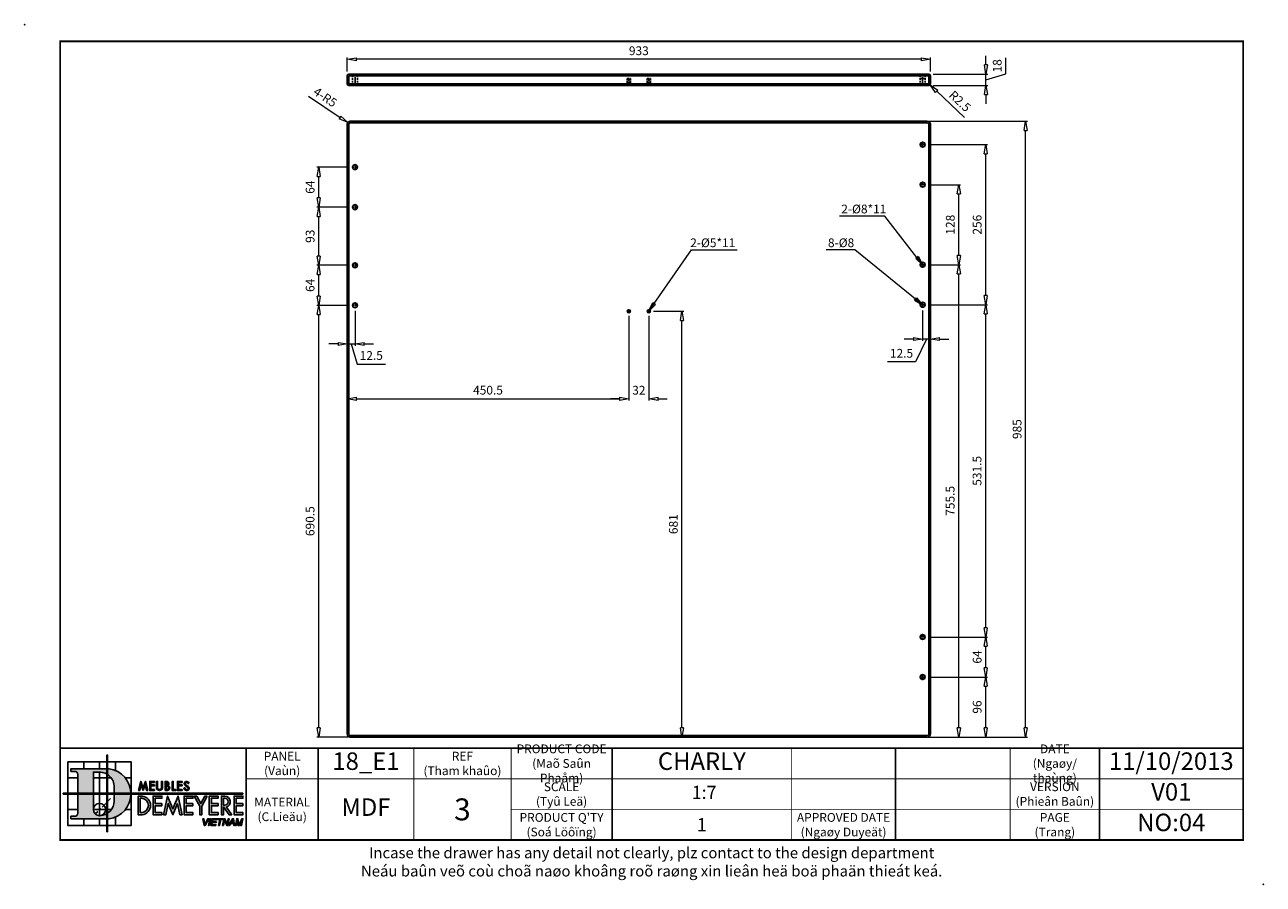
# Model space of a CAD drawing. Units: inches. Extents: x 35422 to 43418, y 4843 to 6217.
# Drawn here: x 38128 to 40109, y 4843 to 6217 of the extents above; entities that cross this region are included whole.
import ezdxf

# ---------------------------------------------------------------- set-up
doc = ezdxf.new("R2010")
doc.units = ezdxf.units.IN
doc.header["$MEASUREMENT"] = 0
for name, pattern in [('CENTER', [50.8, 31.75, -6.35, 6.35, -6.35]), ('CENTER2', [28.575, 19.05, -3.175, 3.175, -3.175]), ('HIDDENX2', [0.75, 0.5, -0.25])]:
    doc.linetypes.add(name, pattern=pattern)
doc.layers.add('DIM', color=7, linetype='Continuous')
doc.layers.add('TRUCDX', color=7, linetype='CENTER2')
doc.styles.add('ROMANS', font='KAIU_0.TTF')
doc.styles.get("Standard").update_dxf_attribs({"font": 'arial.ttf'})
doc.dimstyles.new('K07', dxfattribs={"dimscale": 7, "dimtxt": 2, "dimasz": 2.1, "dimexe": 0.4, "dimexo": 0.6, "dimtad": 1, "dimdec": 3, "dimzin": 9, "dimdsep": 46, "dimtxsty": 'Standard', "dimblk": 'CLOSEDBLANK', "dimcen": 0, "dimclrd": 8, "dimclre": 8, "dimclrt": 256, "dimadec": 0, "dimazin": 0, "dimtfac": 1, "dimtdec": 3, "dimtofl": 0, "dimtmove": 1, "dimatfit": 3, "dimldrblk": 'CLOSEDBLANK', "dimfxl": 0, "dimlwd": 13, "dimlwe": 13, "dimarcsym": 0})

# ---------------------------------------------------------------- blocks, each defined once
blk = doc.blocks.new('K.ten 2009')
at = {"const_width": 0.418}
blk.add_lwpolyline([(-270.31, -182.48), (0, -182.48), (0, 0), (-270.31, 0), (-270.31, -182.48)], dxfattribs=at)
for p in [(-278.41, 3.8), (4.6, -192.58)]:
    blk.add_point(p)
blk = doc.blocks.new('A$C657A7EE5')
at = {"ltscale": 6}
blk.add_hatch(color=0, dxfattribs=at).paths.add_polyline_path([(10.14, 0), (10.14, 8.59), (41.03, 8.59), (41.03, 8.78), (10.14, 8.78), (10.14, 17.52), (9.96, 17.52), (9.96, 8.78), (0, 8.78), (0, 8.59), (9.96, 8.59), (9.96, 0)])
h = blk.add_hatch(color=0, dxfattribs=at)
h.paths.add_polyline_path([(6.89, 13.62), (8.25, 13.62, -0.132554), (9.96, 13.16), (9.96, 14.37), (1.75, 14.37), (1.75, 13.77), (2.6, 13.77, -0.414214), (3.3, 13.07), (3.3, 8.78), (6.89, 8.78)])
h.paths.add_polyline_path([(6.89, 8.59), (3.3, 8.59), (3.3, 4.22, -0.414214), (2.6, 3.52), (1.75, 3.52), (1.75, 2.95), (9.96, 2.95), (9.96, 4.12, -0.122645), (8.38, 3.66, -0.432129), (6.89, 5.06)])
h.paths.add_polyline_path([(15.45, 8.59), (11.65, 8.59), (11.65, 7.06, -0.249665), (10.14, 4.24), (10.14, 2.95), (10.47, 2.95, 0.371293)])
h.paths.add_polyline_path([(10.47, 14.37), (10.14, 14.37), (10.14, 13.05, -0.249665), (11.65, 10.22), (11.65, 8.78), (15.44, 8.78, 0.368811)])
h = blk.add_hatch(color=0, dxfattribs=at)
h.paths.add_polyline_path([(18.8, 11.49), (18.25, 10.06), (17.71, 11.49), (17.22, 9.41), (17.46, 9.41), (17.76, 10.7), (18.25, 9.41), (18.75, 10.7), (19.05, 9.41), (19.29, 9.41)])
h.paths.add_polyline_path([(20, 11.26), (20.84, 11.26), (20.84, 11.49), (19.77, 11.49), (19.77, 9.41), (20.84, 9.41), (20.84, 9.64), (20, 9.64), (20, 10.45), (20.84, 10.45), (20.84, 10.68), (20, 10.68)])
h.paths.add_polyline_path([(21.56, 11.49), (21.33, 11.49), (21.33, 10.02, 0.912187), (22.67, 10.02), (22.67, 11.49), (22.44, 11.49), (22.44, 10.03, -0.892475), (21.56, 10.03)])
h.paths.add_polyline_path([(23.76, 11.49), (23.25, 11.49), (23.25, 9.41), (23.78, 9.41, 0.729547), (24, 10.55, 0.532756)])
h.paths.add_polyline_path([(23.48, 11.26), (23.72, 11.26, -0.63401), (23.72, 10.63), (23.48, 10.63)], flags=16)
h.paths.add_polyline_path([(23.48, 10.39), (23.77, 10.39, -0.859086), (23.77, 9.64), (23.48, 9.64)], flags=16)
h.paths.add_polyline_path([(25.13, 11.49), (24.89, 11.49), (24.89, 9.41), (25.69, 9.41), (25.69, 9.64), (25.13, 9.64)])
h.paths.add_polyline_path([(26.31, 11.26), (27.15, 11.26), (27.15, 11.49), (26.07, 11.49), (26.07, 9.41), (27.15, 9.41), (27.15, 9.64), (26.31, 9.64), (26.31, 10.45), (27.15, 10.45), (27.15, 10.68), (26.31, 10.68)])
h.paths.add_polyline_path([(28.57, 10.31), (28, 10.72, -1), (28.35, 11.2), (28.63, 11), (28.76, 11.19), (28.48, 11.39, 1), (27.87, 10.53), (28.43, 10.13, -0.729014), (28.28, 9.64), (28.18, 9.64, -0.414214), (27.81, 10.01), (27.58, 10.01, 0.414214), (28.18, 9.41), (28.28, 9.41, 0.729014)])
h.paths.add_polyline_path([(18.03, 8.15), (17.1, 8.15), (17.1, 3.88), (18.03, 3.88, 0.895951)])
h.paths.add_polyline_path([(18.01, 4.38), (17.59, 4.38), (17.59, 7.65), (18.01, 7.65, -0.882115)], flags=16)
h.paths.add_polyline_path([(22.53, 6.41), (21.01, 6.41), (21.01, 7.65), (22.53, 7.65), (22.53, 8.15), (20.51, 8.15), (20.51, 3.88), (22.53, 3.88), (22.53, 4.38), (21.01, 4.38), (21.01, 5.92), (22.53, 5.92)])
h.paths.add_polyline_path([(23.84, 8.15), (22.93, 3.88), (23.44, 3.88), (23.99, 6.46), (25.04, 3.88), (26.09, 6.46), (26.64, 3.88), (27.15, 3.88), (26.24, 8.15), (25.04, 5.2)])
h.paths.add_polyline_path([(28.11, 7.65), (29.63, 7.65), (29.63, 8.15), (27.61, 8.15), (27.61, 3.88), (29.63, 3.88), (29.63, 4.38), (28.11, 4.38), (28.11, 5.92), (29.63, 5.92), (29.63, 6.41), (28.11, 6.41)])
h.paths.add_polyline_path([(32.91, 8.15), (32.35, 8.15), (31.42, 6.41), (30.49, 8.15), (29.93, 8.15), (31.17, 5.82), (31.17, 3.88), (31.67, 3.88), (31.67, 5.82)])
h.paths.add_polyline_path([(35.39, 6.41), (33.87, 6.41), (33.87, 7.65), (35.39, 7.65), (35.39, 8.15), (33.37, 8.15), (33.37, 3.88), (35.39, 3.88), (35.39, 4.38), (33.87, 4.38), (33.87, 5.92), (35.39, 5.92)])
h.paths.add_polyline_path([(36.91, 8.15), (36.14, 8.15), (36.14, 3.88), (36.64, 3.88), (36.64, 5.66), (37.89, 3.88), (38.5, 3.88), (37.27, 5.62, 0.858668)])
h.paths.add_polyline_path([(36.64, 7.65), (36.91, 7.65, -0.986888), (36.91, 6.06), (36.64, 6.06)], flags=16)
h.paths.add_polyline_path([(41.04, 6.41), (39.52, 6.41), (39.52, 7.65), (41.04, 7.65), (41.04, 8.15), (39.02, 8.15), (39.02, 3.88), (41.04, 3.88), (41.04, 4.38), (39.52, 4.38), (39.52, 5.92), (41.04, 5.92)])
h.paths.add_polyline_path([(39.91, 2.94), (39.64, 2.94), (39.32, 1.44), (39.53, 1.44), (39.76, 2.57), (39.91, 1.44), (40.25, 1.44), (40.71, 2.31), (40.53, 1.44), (40.73, 1.44), (41.04, 2.94), (40.82, 2.94), (40.09, 1.57)])
h.paths.add_polyline_path([(38.9, 2.94), (38.67, 2.94), (37.79, 1.44), (38.02, 1.44), (38.26, 1.84), (38.88, 1.84), (38.95, 1.44), (39.15, 1.44)])
h.paths.add_polyline_path([(38.85, 2.04), (38.37, 2.04), (38.74, 2.68)], flags=16)
h.paths.add_polyline_path([(37.88, 2.94), (37.68, 2.94), (37.43, 1.76), (36.95, 2.94), (36.7, 2.94), (36.39, 1.44), (36.59, 1.44), (36.85, 2.66), (37.35, 1.44), (37.57, 1.44)])
h.paths.add_polyline_path([(36.49, 2.94), (35.29, 2.94), (35.26, 2.78), (35.77, 2.78), (35.5, 1.44), (35.7, 1.44), (35.97, 2.78), (36.46, 2.78)])
h.paths.add_polyline_path([(35.09, 2.94), (34.02, 2.94), (33.71, 1.44), (34.84, 1.44), (34.88, 1.6), (33.94, 1.6), (34.05, 2.12), (34.94, 2.12), (34.98, 2.3), (34.09, 2.3), (34.19, 2.78), (35.06, 2.78)])
h.paths.add_polyline_path([(33.68, 2.94), (33.48, 2.94), (33.17, 1.44), (33.37, 1.44)])
h.paths.add_polyline_path([(33.24, 2.94), (33.01, 2.94), (32.34, 1.71), (32.1, 2.94), (31.9, 2.94), (32.2, 1.44), (32.42, 1.44)])
at = {"color": 0, "ltscale": 6}
blk.add_lwpolyline([(10.14, 0), (10.14, 8.59), (41.03, 8.59), (41.03, 8.78), (10.14, 8.78), (10.14, 17.52), (9.96, 17.52), (9.96, 8.78), (0, 8.78), (0, 8.59), (9.96, 8.59), (9.96, 0)], close=True, dxfattribs=at)
for points in [[(1.04, 15.94), (15.54, 15.94), (15.54, 1.44), (1.04, 1.44)], [(18.25, 9.41), (17.76, 10.7), (17.46, 9.41), (17.22, 9.41), (17.71, 11.49), (18.25, 10.06), (18.8, 11.49), (19.29, 9.41), (19.05, 9.41), (18.75, 10.7)], [(20, 10.45), (20, 9.64), (20.84, 9.64), (20.84, 9.41), (19.77, 9.41), (19.77, 11.49), (20.84, 11.49), (20.84, 11.26), (20, 11.26), (20, 10.68), (20.84, 10.68), (20.84, 10.45)], [(24.89, 9.41), (25.69, 9.41), (25.69, 9.64), (25.13, 9.64), (25.13, 11.49), (24.89, 11.49)], [(26.31, 10.45), (26.31, 9.64), (27.15, 9.64), (27.15, 9.41), (26.07, 9.41), (26.07, 11.49), (27.15, 11.49), (27.15, 11.26), (26.31, 11.26), (26.31, 10.68), (27.15, 10.68), (27.15, 10.45)], [(22.53, 6.41), (22.53, 5.92), (21.01, 5.92), (21.01, 4.38), (22.53, 4.38), (22.53, 3.88), (20.51, 3.88), (20.51, 8.15), (22.53, 8.15), (22.53, 7.65), (21.01, 7.65), (21.01, 6.41)], [(26.09, 6.46), (26.64, 3.88), (27.15, 3.88), (26.24, 8.15), (25.04, 5.2), (23.84, 8.15), (22.93, 3.88), (23.44, 3.88), (23.99, 6.46), (25.04, 3.88)], [(29.63, 6.41), (29.63, 5.92), (28.11, 5.92), (28.11, 4.38), (29.63, 4.38), (29.63, 3.88), (27.61, 3.88), (27.61, 8.15), (29.63, 8.15), (29.63, 7.65), (28.11, 7.65), (28.11, 6.41)], [(32.91, 8.15), (31.67, 5.82), (31.67, 3.88), (31.17, 3.88), (31.17, 5.82), (29.93, 8.15), (30.49, 8.15), (31.42, 6.41), (32.35, 8.15)], [(35.39, 5.92), (33.87, 5.92), (33.87, 4.38), (35.39, 4.38), (35.39, 3.88), (33.37, 3.88), (33.37, 8.15), (35.39, 8.15), (35.39, 7.65), (33.87, 7.65), (33.87, 6.41), (35.39, 6.41)], [(41.04, 5.92), (39.52, 5.92), (39.52, 4.38), (41.04, 4.38), (41.04, 3.88), (39.02, 3.88), (39.02, 8.15), (41.04, 8.15), (41.04, 7.65), (39.52, 7.65), (39.52, 6.41), (41.04, 6.41)], [(32.42, 1.44), (32.2, 1.44), (31.9, 2.94), (32.1, 2.94), (32.34, 1.71), (33.01, 2.94), (33.24, 2.94)], [(33.37, 1.44), (33.17, 1.44), (33.48, 2.94), (33.68, 2.94)], [(34.98, 2.3), (34.94, 2.12), (34.05, 2.12), (33.94, 1.6), (34.88, 1.6), (34.84, 1.44), (33.71, 1.44), (34.02, 2.94), (35.09, 2.94), (35.06, 2.78), (34.19, 2.78), (34.09, 2.3)], [(35.77, 2.78), (35.5, 1.44), (35.7, 1.44), (35.97, 2.78), (36.46, 2.78), (36.49, 2.94), (35.29, 2.94), (35.26, 2.78)], [(36.7, 2.94), (36.39, 1.44), (36.59, 1.44), (36.85, 2.66), (37.35, 1.44), (37.57, 1.44), (37.88, 2.94), (37.68, 2.94), (37.43, 1.76), (36.95, 2.94)], [(38.26, 1.84), (38.88, 1.84), (38.95, 1.44), (39.15, 1.44), (38.9, 2.94), (38.67, 2.94), (37.79, 1.44), (38.02, 1.44)], [(39.76, 2.57), (39.91, 1.44), (40.25, 1.44), (40.71, 2.31), (40.53, 1.44), (40.73, 1.44), (41.04, 2.94), (40.82, 2.94), (40.09, 1.57), (39.91, 2.94), (39.64, 2.94), (39.32, 1.44), (39.53, 1.44)], [(38.37, 2.04), (38.85, 2.04), (38.74, 2.68)]]:
    blk.add_lwpolyline(points, close=True)
for points in [[(10.47, 14.37, -0.871734), (10.47, 2.95), (1.75, 2.95), (1.75, 3.52), (2.6, 3.52, 0.414214), (3.3, 4.22), (3.3, 13.07, 0.414214), (2.6, 13.77), (1.75, 13.77), (1.75, 14.37), (10.47, 14.37)], [(8.38, 3.66, 0.402837), (11.65, 7.06), (11.65, 10.22, 0.414214), (8.25, 13.62), (6.89, 13.62), (6.89, 5.06)], [(23.77, 10.39), (23.48, 10.39), (23.48, 9.64), (23.77, 9.64, 0.859086), (23.77, 10.39)], [(36.88, 8.15, -0.868949), (37.27, 5.62), (38.5, 3.88), (37.89, 3.88), (36.64, 5.66), (36.64, 3.88), (36.14, 3.88), (36.14, 8.15), (36.91, 8.15)]]:
    blk.add_lwpolyline(points, format="xyb")
for points in [[(4.67, 14.37), (4.67, 15.94)], [(8.29, 14.37), (8.29, 15.94)], [(11.92, 13.97), (11.92, 15.94)], [(3.3, 12.31), (1.04, 12.31)], [(10.93, 12.31), (6.89, 12.31)], [(8.29, 13.62), (8.29, 3.66)], [(15.54, 12.31), (14.14, 12.31)], [(8.87, 5.64), (10.81, 7.58)], [(3.3, 5.06), (1.04, 5.06)], [(4.67, 1.44), (4.67, 2.95)], [(11, 5.06), (6.89, 5.06)], [(7.3, 4.07), (7.86, 4.63)], [(8.09, 4.86), (8.56, 5.33)], [(8.29, 2.95), (8.29, 1.44)], [(11.92, 1.44), (11.92, 3.35)], [(15.54, 5.06), (14.18, 5.06)]]:
    blk.add_lwpolyline(points)
for points in [[(21.56, 10.03), (21.56, 11.49), (21.33, 11.49), (21.33, 10.02, 0.912187), (22.67, 10.02), (22.67, 11.49), (22.44, 11.49), (22.44, 10.03, -0.892475)], [(23.25, 9.41), (23.78, 9.41, 0.729547), (24, 10.55, 0.532756), (23.76, 11.49), (23.25, 11.49)], [(27.58, 10.01), (27.81, 10.01, 0.414214), (28.18, 9.64), (28.28, 9.64, 0.729014), (28.43, 10.13), (27.87, 10.53, -1), (28.48, 11.39), (28.76, 11.19), (28.63, 11), (28.35, 11.2, 1), (28, 10.72), (28.57, 10.31, -0.729014), (28.28, 9.41), (28.18, 9.41, -0.414214)], [(23.48, 11.26), (23.48, 10.63), (23.72, 10.63, 0.63401), (23.72, 11.26)], [(17.1, 8.15), (17.1, 3.88), (18.03, 3.88, 0.895951), (18.03, 8.15)], [(17.59, 4.38), (18.01, 4.38, 0.882115), (18.01, 7.65), (17.59, 7.65)], [(36.91, 6.06, 0.986888), (36.91, 7.65), (36.64, 7.65), (36.64, 6.06)]]:
    blk.add_lwpolyline(points, format="xyb", close=True)
blk.add_circle((8.29, 5.06), 1.4)
blk = doc.blocks.new('_ClosedBlank')
at = {"color": 0, "linetype": 'ByBlock', "lineweight": -2}
for p, q in [((-1, 0.17), (0, 0)), ((-1, 0.17), (-1, -0.17)), ((0, 0), (-1, -0.17))]:
    blk.add_line(p, q, dxfattribs=at)
blk = doc.blocks.new('*D41')
at = {"color": 8, "lineweight": 13, "transparency": 16777216}
for p, q in [((39573.7, 5174.1), (39668.3, 5174.1)), ((39665.5, 5092.8), (39665.5, 5159.4)), ((39571.1, 5078.1), (39668.3, 5078.1))]:
    blk.add_line(p, q, dxfattribs=at)
at = {"layer": 'Defpoints', "color": 0, "transparency": 16777216}
for p in [(39569.5, 5174.1), (39665.5, 5174.1), (39566.9, 5078.1)]:
    blk.add_point(p, dxfattribs=at)
at = {"color": 8, "lineweight": 13, "transparency": 16777216, "xscale": 14.7, "yscale": 14.7, "zscale": 14.7}
for p, rotation in [((39665.5, 5174.1), 90), ((39665.5, 5078.1), 270)]:
    blk.add_blockref('_ClosedBlank', p, dxfattribs=dict(at, rotation=rotation))
at = {"transparency": 16777216, "insert": (39653.7, 5126.1), "char_height": 14, "attachment_point": 5, "rotation": 90}
blk.add_mtext('96', dxfattribs=at)
blk = doc.blocks.new('*D42')
at = {"color": 8, "lineweight": 13, "transparency": 16777216}
for p, q in [((39573.7, 5238.1), (39668.3, 5238.1)), ((39665.5, 5188.8), (39665.5, 5223.4)), ((39573.7, 5174.1), (39668.3, 5174.1))]:
    blk.add_line(p, q, dxfattribs=at)
at = {"layer": 'Defpoints', "color": 0, "transparency": 16777216}
for p in [(39569.5, 5238.1), (39665.5, 5238.1), (39569.5, 5174.1)]:
    blk.add_point(p, dxfattribs=at)
at = {"color": 8, "lineweight": 13, "transparency": 16777216, "xscale": 14.7, "yscale": 14.7, "zscale": 14.7}
for p, rotation in [((39665.5, 5238.1), 90), ((39665.5, 5174.1), 270)]:
    blk.add_blockref('_ClosedBlank', p, dxfattribs=dict(at, rotation=rotation))
at = {"transparency": 16777216, "insert": (39653.7, 5206.1), "char_height": 14, "attachment_point": 5, "rotation": 90}
blk.add_mtext('64', dxfattribs=at)
blk = doc.blocks.new('*D43')
at = {"color": 8, "lineweight": 13, "transparency": 16777216}
for p, q in [((39573.7, 5769.6), (39668.3, 5769.6)), ((39665.5, 5252.8), (39665.5, 5754.9)), ((39573.7, 5238.1), (39668.3, 5238.1))]:
    blk.add_line(p, q, dxfattribs=at)
at = {"layer": 'Defpoints', "color": 0, "transparency": 16777216}
for p in [(39569.5, 5769.6), (39665.5, 5769.6), (39569.5, 5238.1)]:
    blk.add_point(p, dxfattribs=at)
at = {"color": 8, "lineweight": 13, "transparency": 16777216, "xscale": 14.7, "yscale": 14.7, "zscale": 14.7}
for p, rotation in [((39665.5, 5769.6), 90), ((39665.5, 5238.1), 270)]:
    blk.add_blockref('_ClosedBlank', p, dxfattribs=dict(at, rotation=rotation))
at = {"transparency": 16777216, "insert": (39653.5, 5503.9), "char_height": 14, "attachment_point": 5, "rotation": 90}
blk.add_mtext('531.5', dxfattribs=at)
blk = doc.blocks.new('*D44')
at = {"color": 8, "lineweight": 13, "transparency": 16777216}
for p, q in [((39573.7, 6025.6), (39668.3, 6025.6)), ((39665.5, 5784.3), (39665.5, 6010.9)), ((39573.7, 5769.6), (39668.3, 5769.6))]:
    blk.add_line(p, q, dxfattribs=at)
at = {"layer": 'Defpoints', "color": 0, "transparency": 16777216}
for p in [(39569.5, 6025.6), (39665.5, 6025.6), (39569.5, 5769.6)]:
    blk.add_point(p, dxfattribs=at)
at = {"color": 8, "lineweight": 13, "transparency": 16777216, "xscale": 14.7, "yscale": 14.7, "zscale": 14.7}
for p, rotation in [((39665.5, 6025.6), 90), ((39665.5, 5769.6), 270)]:
    blk.add_blockref('_ClosedBlank', p, dxfattribs=dict(at, rotation=rotation))
at = {"transparency": 16777216, "insert": (39653.7, 5897.6), "char_height": 14, "attachment_point": 5, "rotation": 90}
blk.add_mtext('256', dxfattribs=at)
blk = doc.blocks.new('*D45')
at = {"color": 8, "lineweight": 13, "transparency": 16777216}
for p, q in [((39573.7, 5833.6), (39625.3, 5833.6)), ((39622.5, 5092.8), (39622.5, 5818.9)), ((39571.1, 5078.1), (39625.3, 5078.1))]:
    blk.add_line(p, q, dxfattribs=at)
at = {"layer": 'Defpoints', "color": 0, "transparency": 16777216}
for p in [(39569.5, 5833.6), (39622.5, 5833.6), (39566.9, 5078.1)]:
    blk.add_point(p, dxfattribs=at)
at = {"color": 8, "lineweight": 13, "transparency": 16777216, "xscale": 14.7, "yscale": 14.7, "zscale": 14.7}
for p, rotation in [((39622.5, 5833.6), 90), ((39622.5, 5078.1), 270)]:
    blk.add_blockref('_ClosedBlank', p, dxfattribs=dict(at, rotation=rotation))
at = {"transparency": 16777216, "insert": (39610.5, 5455.9), "char_height": 14, "attachment_point": 5, "rotation": 90}
blk.add_mtext('755.5', dxfattribs=at)
blk = doc.blocks.new('*D46')
at = {"color": 8, "lineweight": 13, "transparency": 16777216}
for p, q in [((39573.7, 5961.6), (39625.3, 5961.6)), ((39622.5, 5848.3), (39622.5, 5946.9)), ((39573.7, 5833.6), (39625.3, 5833.6))]:
    blk.add_line(p, q, dxfattribs=at)
at = {"layer": 'Defpoints', "color": 0, "transparency": 16777216}
for p in [(39569.5, 5961.6), (39622.5, 5961.6), (39569.5, 5833.6)]:
    blk.add_point(p, dxfattribs=at)
at = {"color": 8, "lineweight": 13, "transparency": 16777216, "xscale": 14.7, "yscale": 14.7, "zscale": 14.7}
for p, rotation in [((39622.5, 5961.6), 90), ((39622.5, 5833.6), 270)]:
    blk.add_blockref('_ClosedBlank', p, dxfattribs=dict(at, rotation=rotation))
at = {"transparency": 16777216, "insert": (39610.7, 5897.6), "char_height": 14, "attachment_point": 5, "rotation": 90}
blk.add_mtext('128', dxfattribs=at)
blk = doc.blocks.new('*D47')
at = {"color": 8, "lineweight": 13, "transparency": 16777216}
for p, q in [((38647.7, 5768.6), (38595.8, 5768.6)), ((38598.6, 5092.8), (38598.6, 5753.9)), ((38645.6, 5078.1), (38595.8, 5078.1))]:
    blk.add_line(p, q, dxfattribs=at)
at = {"layer": 'Defpoints', "color": 0, "transparency": 16777216}
for p in [(38598.6, 5768.6), (38651.9, 5768.6), (38649.8, 5078.1)]:
    blk.add_point(p, dxfattribs=at)
at = {"color": 8, "lineweight": 13, "transparency": 16777216, "xscale": 14.7, "yscale": 14.7, "zscale": 14.7}
for p, rotation in [((38598.6, 5768.6), 90), ((38598.6, 5078.1), 270)]:
    blk.add_blockref('_ClosedBlank', p, dxfattribs=dict(at, rotation=rotation))
at = {"transparency": 16777216, "insert": (38586.6, 5423.4), "char_height": 14, "attachment_point": 5, "rotation": 90}
blk.add_mtext('690.5', dxfattribs=at)
blk = doc.blocks.new('*D48')
at = {"color": 8, "lineweight": 13, "transparency": 16777216}
for p, q in [((38647.7, 5832.6), (38595.8, 5832.6)), ((38598.6, 5783.3), (38598.6, 5817.9)), ((38647.7, 5768.6), (38595.8, 5768.6))]:
    blk.add_line(p, q, dxfattribs=at)
at = {"layer": 'Defpoints', "color": 0, "transparency": 16777216}
for p in [(38598.6, 5832.6), (38651.9, 5832.6), (38651.9, 5768.6)]:
    blk.add_point(p, dxfattribs=at)
at = {"color": 8, "lineweight": 13, "transparency": 16777216, "xscale": 14.7, "yscale": 14.7, "zscale": 14.7}
for p, rotation in [((38598.6, 5832.6), 90), ((38598.6, 5768.6), 270)]:
    blk.add_blockref('_ClosedBlank', p, dxfattribs=dict(at, rotation=rotation))
at = {"transparency": 16777216, "insert": (38586.7, 5800.6), "char_height": 14, "attachment_point": 5, "rotation": 90}
blk.add_mtext('64', dxfattribs=at)
blk = doc.blocks.new('*D49')
at = {"color": 8, "lineweight": 13, "transparency": 16777216}
for p, q in [((38647.7, 5925.6), (38595.8, 5925.6)), ((38598.6, 5847.3), (38598.6, 5910.9)), ((38647.7, 5832.6), (38595.8, 5832.6))]:
    blk.add_line(p, q, dxfattribs=at)
at = {"layer": 'Defpoints', "color": 0, "transparency": 16777216}
for p in [(38598.6, 5925.6), (38651.9, 5925.6), (38651.9, 5832.6)]:
    blk.add_point(p, dxfattribs=at)
at = {"color": 8, "lineweight": 13, "transparency": 16777216, "xscale": 14.7, "yscale": 14.7, "zscale": 14.7}
for p, rotation in [((38598.6, 5925.6), 90), ((38598.6, 5832.6), 270)]:
    blk.add_blockref('_ClosedBlank', p, dxfattribs=dict(at, rotation=rotation))
at = {"transparency": 16777216, "insert": (38586.7, 5879.1), "char_height": 14, "attachment_point": 5, "rotation": 90}
blk.add_mtext('93', dxfattribs=at)
blk = doc.blocks.new('*D50')
at = {"color": 8, "lineweight": 13, "transparency": 16777216}
for p, q in [((38647.7, 5989.6), (38595.8, 5989.6)), ((38598.6, 5940.3), (38598.6, 5974.9)), ((38647.7, 5925.6), (38595.8, 5925.6))]:
    blk.add_line(p, q, dxfattribs=at)
at = {"layer": 'Defpoints', "color": 0, "transparency": 16777216}
for p in [(38598.6, 5989.6), (38651.9, 5989.6), (38651.9, 5925.6)]:
    blk.add_point(p, dxfattribs=at)
at = {"color": 8, "lineweight": 13, "transparency": 16777216, "xscale": 14.7, "yscale": 14.7, "zscale": 14.7}
for p, rotation in [((38598.6, 5989.6), 90), ((38598.6, 5925.6), 270)]:
    blk.add_blockref('_ClosedBlank', p, dxfattribs=dict(at, rotation=rotation))
at = {"transparency": 16777216, "insert": (38586.7, 5957.6), "char_height": 14, "attachment_point": 5, "rotation": 90}
blk.add_mtext('64', dxfattribs=at)
blk = doc.blocks.new('*D51')
at = {"color": 8, "lineweight": 13, "transparency": 16777216}
for p, q in [((38656.7, 5759.6), (38656.7, 5704)), ((38629.5, 5706.8), (38614.8, 5706.8)), ((38644.2, 5707.8), (38644.2, 5704)), ((38644.2, 5706.8), (38656.7, 5706.8)), ((38650.4, 5706.8), (38660.1, 5674.6)), ((38671.4, 5706.8), (38686.1, 5706.8)), ((38660.1, 5674.6), (38705.2, 5674.6))]:
    blk.add_line(p, q, dxfattribs=at)
at = {"layer": 'Defpoints', "color": 0, "transparency": 16777216}
for p in [(38656.7, 5763.8), (38644.2, 5712), (38656.7, 5706.8)]:
    blk.add_point(p, dxfattribs=at)
at = {"color": 8, "lineweight": 13, "transparency": 16777216, "xscale": 14.7, "yscale": 14.7, "zscale": 14.7}
blk.add_blockref('_ClosedBlank', (38644.2, 5706.8), dxfattribs=at)
at = {"color": 8, "lineweight": 13, "transparency": 16777216, "xscale": 14.7, "yscale": 14.7, "zscale": 14.7, "rotation": 180}
blk.add_blockref('_ClosedBlank', (38656.7, 5706.8), dxfattribs=at)
at = {"transparency": 16777216, "insert": (38682.7, 5686.6), "char_height": 14, "attachment_point": 5}
blk.add_mtext('12.5', dxfattribs=at)
blk = doc.blocks.new('*D52')
at = {"color": 8, "lineweight": 13, "transparency": 16777216}
for p, q in [((39564.7, 5760.6), (39564.7, 5711.9)), ((39577.2, 5742.3), (39577.2, 5711.9)), ((39550, 5714.7), (39535.3, 5714.7)), ((39570.9, 5714.7), (39553.5, 5678.1)), ((39577.2, 5714.7), (39564.7, 5714.7)), ((39591.9, 5714.7), (39606.6, 5714.7)), ((39553.5, 5678.1), (39508.4, 5678.1))]:
    blk.add_line(p, q, dxfattribs=at)
at = {"layer": 'Defpoints', "color": 0, "transparency": 16777216}
for p in [(39564.7, 5764.8), (39577.2, 5746.5), (39564.7, 5714.7)]:
    blk.add_point(p, dxfattribs=at)
at = {"color": 8, "lineweight": 13, "transparency": 16777216, "xscale": 14.7, "yscale": 14.7, "zscale": 14.7}
blk.add_blockref('_ClosedBlank', (39564.7, 5714.7), dxfattribs=at)
at = {"color": 8, "lineweight": 13, "transparency": 16777216, "xscale": 14.7, "yscale": 14.7, "zscale": 14.7, "rotation": 180}
blk.add_blockref('_ClosedBlank', (39577.2, 5714.7), dxfattribs=at)
at = {"transparency": 16777216, "insert": (39530.9, 5690.1), "char_height": 14, "attachment_point": 5}
blk.add_mtext('12.5', dxfattribs=at)
blk = doc.blocks.new('*D53')
at = {"color": 8, "lineweight": 13, "transparency": 16777216}
for p, q in [((39564.9, 6063.1), (39732.2, 6063.1)), ((39729.4, 5092.8), (39729.4, 6048.4)), ((39571.1, 5078.1), (39732.2, 5078.1))]:
    blk.add_line(p, q, dxfattribs=at)
at = {"layer": 'Defpoints', "color": 0, "transparency": 16777216}
for p in [(39560.7, 6063.1), (39729.4, 6063.1), (39566.9, 5078.1)]:
    blk.add_point(p, dxfattribs=at)
at = {"color": 8, "lineweight": 13, "transparency": 16777216, "xscale": 14.7, "yscale": 14.7, "zscale": 14.7}
for p, rotation in [((39729.4, 6063.1), 90), ((39729.4, 5078.1), 270)]:
    blk.add_blockref('_ClosedBlank', p, dxfattribs=dict(at, rotation=rotation))
at = {"transparency": 16777216, "insert": (39717.6, 5570.6), "char_height": 14, "attachment_point": 5, "rotation": 90}
blk.add_mtext('985', dxfattribs=at)
blk = doc.blocks.new('*D54')
at = {"color": 8, "lineweight": 13, "transparency": 16777216}
for p, q in [((38644.2, 6142.6), (38644.2, 6165)), ((39562.5, 6162.2), (38658.9, 6162.2)), ((39577.2, 6142.6), (39577.2, 6165))]:
    blk.add_line(p, q, dxfattribs=at)
at = {"layer": 'Defpoints', "color": 0, "transparency": 16777216}
for p in [(38644.2, 6162.2), (38644.2, 6138.4), (39577.2, 6138.4)]:
    blk.add_point(p, dxfattribs=at)
at = {"color": 8, "lineweight": 13, "transparency": 16777216, "xscale": 14.7, "yscale": 14.7, "zscale": 14.7, "rotation": 180}
blk.add_blockref('_ClosedBlank', (38644.2, 6162.2), dxfattribs=at)
at = {"color": 8, "lineweight": 13, "transparency": 16777216, "xscale": 14.7, "yscale": 14.7, "zscale": 14.7}
blk.add_blockref('_ClosedBlank', (39577.2, 6162.2), dxfattribs=at)
at = {"transparency": 16777216, "insert": (39110.7, 6174), "char_height": 14, "attachment_point": 5}
blk.add_mtext('933', dxfattribs=at)
blk = doc.blocks.new('*D55')
at = {"color": 8, "lineweight": 13, "transparency": 16777216}
for p, q in [((39665.9, 6153.1), (39665.9, 6167.8)), ((39697.6, 6138.9), (39697.6, 6164.4)), ((39581.4, 6138.4), (39668.7, 6138.4)), ((39665.9, 6129.4), (39697.6, 6138.9)), ((39665.9, 6120.4), (39665.9, 6138.4)), ((39581.4, 6120.4), (39668.7, 6120.4)), ((39665.9, 6105.7), (39665.9, 6091))]:
    blk.add_line(p, q, dxfattribs=at)
at = {"layer": 'Defpoints', "color": 0, "transparency": 16777216}
for p in [(39577.2, 6138.4), (39665.9, 6138.4), (39577.2, 6120.4)]:
    blk.add_point(p, dxfattribs=at)
at = {"color": 8, "lineweight": 13, "transparency": 16777216, "xscale": 14.7, "yscale": 14.7, "zscale": 14.7}
for p, rotation in [((39665.9, 6138.4), 270), ((39665.9, 6120.4), 90)]:
    blk.add_blockref('_ClosedBlank', p, dxfattribs=dict(at, rotation=rotation))
at = {"transparency": 16777216, "insert": (39685.8, 6151.7), "char_height": 14, "attachment_point": 5, "rotation": 90}
blk.add_mtext('18', dxfattribs=at)
blk = doc.blocks.new('*D56')
at = {"color": 8, "lineweight": 13, "transparency": 16777216}
for p, q in [((39133.9, 5759.1), (39182.4, 5759.1)), ((39179.6, 5092.8), (39179.6, 5744.4)), ((39183.2, 5078.1), (39176.8, 5078.1))]:
    blk.add_line(p, q, dxfattribs=at)
at = {"layer": 'Defpoints', "color": 0, "transparency": 16777216}
for p in [(39129.7, 5759.1), (39179.6, 5759.1), (39187.4, 5078.1)]:
    blk.add_point(p, dxfattribs=at)
at = {"color": 8, "lineweight": 13, "transparency": 16777216, "xscale": 14.7, "yscale": 14.7, "zscale": 14.7}
for p, rotation in [((39179.6, 5759.1), 90), ((39179.6, 5078.1), 270)]:
    blk.add_blockref('_ClosedBlank', p, dxfattribs=dict(at, rotation=rotation))
at = {"transparency": 16777216, "insert": (39167.7, 5418.6), "char_height": 14, "attachment_point": 5, "rotation": 90}
blk.add_mtext('681', dxfattribs=at)
blk = doc.blocks.new('*D57')
at = {"color": 8, "lineweight": 13, "transparency": 16777216}
for p, q in [((39094.7, 5751.9), (39094.7, 5616.3)), ((38644.2, 5619.6), (38644.2, 5616.3)), ((38658.9, 5619.1), (39080, 5619.1))]:
    blk.add_line(p, q, dxfattribs=at)
at = {"layer": 'Defpoints', "color": 0, "transparency": 16777216}
for p in [(39094.7, 5756.1), (38644.2, 5623.8), (39094.7, 5619.1)]:
    blk.add_point(p, dxfattribs=at)
at = {"color": 8, "lineweight": 13, "transparency": 16777216, "xscale": 14.7, "yscale": 14.7, "zscale": 14.7, "rotation": 180}
blk.add_blockref('_ClosedBlank', (38644.2, 5619.1), dxfattribs=at)
at = {"color": 8, "lineweight": 13, "transparency": 16777216, "xscale": 14.7, "yscale": 14.7, "zscale": 14.7}
blk.add_blockref('_ClosedBlank', (39094.7, 5619.1), dxfattribs=at)
at = {"transparency": 16777216, "insert": (38869.4, 5631.1), "char_height": 14, "attachment_point": 5}
blk.add_mtext('450.5', dxfattribs=at)
blk = doc.blocks.new('*D58')
at = {"color": 8, "lineweight": 13, "transparency": 16777216}
for p, q in [((39094.7, 5751.9), (39094.7, 5616.3)), ((39126.7, 5751.9), (39126.7, 5616.3)), ((39080, 5619.1), (39065.3, 5619.1)), ((39141.4, 5619.1), (39156.1, 5619.1))]:
    blk.add_line(p, q, dxfattribs=at)
at = {"layer": 'Defpoints', "color": 0, "transparency": 16777216}
for p in [(39094.7, 5756.1), (39126.7, 5756.1), (39126.7, 5619.1)]:
    blk.add_point(p, dxfattribs=at)
at = {"color": 8, "lineweight": 13, "transparency": 16777216, "xscale": 14.7, "yscale": 14.7, "zscale": 14.7}
blk.add_blockref('_ClosedBlank', (39094.7, 5619.1), dxfattribs=at)
at = {"color": 8, "lineweight": 13, "transparency": 16777216, "xscale": 14.7, "yscale": 14.7, "zscale": 14.7, "rotation": 180}
blk.add_blockref('_ClosedBlank', (39126.7, 5619.1), dxfattribs=at)
at = {"transparency": 16777216, "insert": (39110.7, 5631), "char_height": 14, "attachment_point": 5}
blk.add_mtext('32', dxfattribs=at)
blk = doc.blocks.new('*D80')
at = {"color": 8, "lineweight": 13, "transparency": 16777216}
blk.add_line((39631.8, 6069.1), (39587.2, 6111.1), dxfattribs=at)
at = {"layer": 'Defpoints', "color": 0, "transparency": 16777216}
for p in [(39574.7, 6122.9), (39576.5, 6121.2)]:
    blk.add_point(p, dxfattribs=at)
at = {"color": 8, "lineweight": 13, "transparency": 16777216, "xscale": 14.7, "yscale": 14.7, "zscale": 14.7, "rotation": 136.7111598751684}
blk.add_blockref('_ClosedBlank', (39576.5, 6121.2), dxfattribs=at)
at = {"transparency": 16777216, "insert": (39623.1, 6093.8), "char_height": 14, "attachment_point": 5, "rotation": 316.7112}
blk.add_mtext('R2.5', dxfattribs=at)
blk = doc.blocks.new('*D154')
at = {"color": 8, "lineweight": 13, "transparency": 16777216}
blk.add_line((38582.2, 6103.2), (38632.8, 6069.1), dxfattribs=at)
at = {"layer": 'Defpoints', "color": 0, "transparency": 16777216}
for p in [(38645, 6060.9), (38649.2, 6058.1)]:
    blk.add_point(p, dxfattribs=at)
at = {"color": 8, "lineweight": 13, "transparency": 16777216, "xscale": 14.7, "yscale": 14.7, "zscale": 14.7, "rotation": 326.0728035804684}
blk.add_blockref('_ClosedBlank', (38645, 6060.9), dxfattribs=at)
at = {"transparency": 16777216, "insert": (38608, 6100.1), "char_height": 14, "attachment_point": 5, "rotation": 326.0728}
blk.add_mtext('4-R5', dxfattribs=at)

msp = doc.modelspace()

# ---------------------------------------------------------------- linework, layer by layer
at = {"color": 3, "linetype": 'HIDDENX2', "ltscale": 6}
for p, q in [((38652.6689, 6120.4029), (38652.6689, 6138.4029)), ((38660.6689, 6120.4029), (38660.6689, 6138.4029)), ((39092.1689, 6131.4029), (39092.1689, 6120.4029)), ((39092.1689, 6131.4029), (39097.1689, 6131.4029)), ((39097.1689, 6131.4029), (39097.1689, 6120.4029)), ((39124.1689, 6131.4029), (39124.1689, 6120.4029)), ((39124.1689, 6131.4029), (39129.1689, 6131.4029)), ((39129.1689, 6131.4029), (39129.1689, 6120.4029)), ((39560.6689, 6120.4029), (39560.6689, 6138.4029)), ((39560.6689, 6120.4029), (39560.6689, 6131.4029)), ((39560.6689, 6131.4029), (39568.6689, 6131.4029)), ((39568.6689, 6120.4029), (39568.6689, 6138.4029)), ((39568.6689, 6120.4029), (39568.6689, 6131.4029))]:
    msp.add_line(p, q, dxfattribs=at)
at = {"color": 7}
for p, q in [((38597.6983, 4913.3776), (38597.6983, 5060.3776)), ((39067.8698, 4913.3776), (39067.8698, 5060.3776)), ((39521.1939, 4913.3776), (39521.1939, 5060.3776)), ((39847.5402, 4913.3776), (39847.5402, 5060.3776))]:
    msp.add_line(p, q, dxfattribs=at)
for points in [[(38646.6689, 6120.4029), (39574.6689, 6120.4029, 0.414213562), (39577.1689, 6122.9029), (39577.1689, 6135.9029, 0.414213562), (39574.6689, 6138.4029), (38646.6689, 6138.4029, 0.414213562), (38644.1689, 6135.9029), (38644.1689, 6122.9029, 0.414213562)], [(38649.1689, 5078.1294), (39572.1689, 5078.1294, 0.414213562), (39577.1689, 5083.1294), (39577.1689, 6058.1294, 0.414213562), (39572.1689, 6063.1294), (38649.1689, 6063.1294, 0.414213562), (38644.1689, 6058.1294), (38644.1689, 5083.1294, 0.414213562)], [(38649.1689, 5080.6294), (39572.1689, 5080.6294, 0.414213562), (39574.6689, 5083.1294), (39574.6689, 6058.1294, 0.414213562), (39572.1689, 6060.6294), (38649.1689, 6060.6294, 0.414213562), (38646.6689, 6058.1294), (38646.6689, 5083.1294, 0.414213562)]]:
    msp.add_lwpolyline(points, format="xyb", close=True)
msp.add_lwpolyline([(38646.6689, 6122.9029), (39574.6689, 6122.9029), (39574.6689, 6135.9029), (38646.6689, 6135.9029)], close=True)
for points, const_width in [([(38184.3704, 5060.3776), (40076.5578, 5060.3776)], 2.9273), ([(38482.6359, 4913.3776), (38482.6359, 5060.3776)], 2.9273), ([(38750.659, 4913.3776), (38750.659, 5060.3776)], 1.4), ([(38906.3042, 4913.3776), (38906.3042, 5060.3776)], 1.4), ([(39355.102, 4913.3776), (39355.102, 5060.3776)], 1.4), ([(39704.7704, 4913.3776), (39704.7704, 5060.3776)], 1.4), ([(38482.6359, 5011.3776), (40077.2879, 5011.3776)], 1.4), ([(38906.3042, 4962.3776), (40077.2879, 4962.3776)], 1.4)]:
    msp.add_lwpolyline(points, dxfattribs=dict(at, const_width=const_width))
for centre, radius in [((39564.6689, 6025.6294), 4), ((38656.6689, 5989.6294), 4), ((39564.6689, 5961.6294), 4), ((38656.6689, 5925.6294), 4), ((38656.6689, 5832.6294), 4), ((39564.6689, 5833.6294), 4), ((38656.6689, 5768.6294), 4), ((39564.6689, 5769.6294), 4), ((39094.6689, 5759.1294), 2.5), ((39126.6689, 5759.1294), 2.5), ((39564.6689, 5238.1294), 4), ((39564.6689, 5174.1294), 4)]:
    msp.add_circle(centre, radius)
at = {"layer": 'TRUCDX', "color": 1, "linetype": 'CENTER', "ltscale": 0.1}
for p, q in [((38656.6689, 6120.4029), (38656.6689, 6138.4029)), ((39094.6689, 6131.4029), (39094.6689, 6120.4029)), ((39126.6689, 6131.4029), (39126.6689, 6120.4029)), ((39564.6689, 6120.4029), (39564.6689, 6138.4029)), ((39564.6689, 6120.4029), (39564.6689, 6131.4029))]:
    msp.add_line(p, q, dxfattribs=at)
for points in [[(39559.8689, 6025.6294), (39569.4689, 6025.6294)], [(39564.6689, 6020.8294), (39564.6689, 6030.4294)], [(38651.8689, 5989.6294), (38661.4689, 5989.6294)], [(38656.6689, 5984.8294), (38656.6689, 5994.4294)], [(39564.6689, 5956.8294), (39564.6689, 5966.4294)], [(39559.8689, 5961.6294), (39569.4689, 5961.6294)], [(38651.8689, 5925.6294), (38661.4689, 5925.6294)], [(38656.6689, 5920.8294), (38656.6689, 5930.4294)], [(38651.8689, 5832.6294), (38661.4689, 5832.6294)], [(38656.6689, 5827.8294), (38656.6689, 5837.4294)], [(39559.8689, 5833.6294), (39569.4689, 5833.6294)], [(39564.6689, 5828.8294), (39564.6689, 5838.4294)], [(38651.8689, 5768.6294), (38661.4689, 5768.6294)], [(38656.6689, 5763.8294), (38656.6689, 5773.4294)], [(39559.8689, 5769.6294), (39569.4689, 5769.6294)], [(39564.6689, 5764.8294), (39564.6689, 5774.4294)], [(39091.6689, 5759.1294), (39097.6689, 5759.1294)], [(39094.6689, 5756.1294), (39094.6689, 5762.1294)], [(39123.6689, 5759.1294), (39129.6689, 5759.1294)], [(39126.6689, 5756.1294), (39126.6689, 5762.1294)], [(39559.8689, 5238.1294), (39569.4689, 5238.1294)], [(39564.6689, 5233.3294), (39564.6689, 5242.9294)], [(39559.8689, 5174.1294), (39569.4689, 5174.1294)], [(39564.6689, 5169.3294), (39564.6689, 5178.9294)]]:
    msp.add_lwpolyline(points, dxfattribs=at)

# ---------------------------------------------------------------- block references
at = {"xscale": 6.999999999999999, "yscale": 6.999999999999999, "zscale": 6.999999999999999}
msp.add_blockref('K.ten 2009', (40077.2879, 6190.7672), dxfattribs=at)
at = {"color": 0, "ltscale": 6, "xscale": 6.999999999999999, "yscale": 6.999999999999999, "zscale": 6.999999999999999}
msp.add_blockref('A$C657A7EE5', (38190.004, 4926.7144), dxfattribs=at)

# ---------------------------------------------------------------- texts
at = {"char_height": 14}
for s, insert, attachment_point in [('2-%%C8*11', (39434.5075, 5929.6704), 1), ('2-%%C5*11', (39265.0254, 5875.6522), 3), ('8-%%C8', (39413.2094, 5875.6522), 1)]:
    msp.add_mtext_dynamic_manual_height_columns(s, width=3.293211, gutter_width=1, heights=[0], dxfattribs=dict(at, insert=insert, attachment_point=attachment_point))
at = {"color": 0, "attachment_point": 5, "style": 'ROMANS'}
for s, insert, char_height, width in [('PANEL \\P{\\fVNI-Times|b0|i0|c0|p2;(Vaùn)}', (38540.1671, 5035.8776), 14, 115.062403), ('18_E1', (38674.1786, 5035.8776), 28, 152.960677), ('REF\\P{\\fVNI-Times|b0|i0|c0|p2;(Tham khaûo)}', (38828.4816, 5035.8776), 14, 155.645239), ('PRODUCT CODE\\P{\\fVNI-Times|b0|i0|c0|p2;(Maõ Saûn Phaåm)}', (38987.087, 5035.8776), 14, 161.565563), ('CHARLY', (39211.4859, 5035.8776), 28, 287.232251), ('SCALE{\\fVNI-Times|b0|i0|c0|p2;\\P(Tyû Leä)}', (38987.087, 4986.8776), 14, 161.565563), ('1:7', (39215.1259, 4986.8776), 21, 294.512251), ('MATERIAL \\P{\\fVNI-Times|b0|i0|c0|p2;(C.Lieäu)}', (38540.1671, 4962.3776), 14, 115.062403), ('MDF', (38674.1786, 4962.3776), 28, 152.960677), ('{\\C256;3}', (38828.4816, 4962.3776), 35, 155.645239), ("PRODUCT Q'TY\\P{\\fVNI-Times|b0|i0|c0|p2;(Soá Löôïng)}", (38987.087, 4937.8776), 14, 161.565563), ('{\\C256;APPROVED DATE\\P\\fVNI-Times|b0|i0|c0|p2;\\C0;(Ngaøy Duyeät)}', (39438.1479, 4937.8776), 14, 166.091873), ('{\\fVNI-Times|b0|i0|c0|p2;\\C256;1}', (39211.4859, 4937.8776), 21, 287.232251)]:
    msp.add_mtext(s, dxfattribs=dict(at, insert=insert, char_height=char_height, width=width))
at = {"layer": 'DIM', "color": 0, "attachment_point": 5}
for s, insert, char_height, width in [('DATE{\\fVNI-Times|b0|i0|c0|p2;\\P(Ngaøy/ thaùng})', (39776.1553, 5035.8776), 14, 142.769755), ('11/10/2013', (39962.4141, 5035.8776), 28, 229.747772), ('{\\H0.8x;VERSION\\P\\fVNI-Times|b0|i0|c0|p2;(Phieân Baûn)}', (39776.1553, 4986.8776), 17.5, 142.769755), ('V01', (39962.4141, 4986.8776), 28, 229.747772), ('{\\H0.8x;PAGE\\P\\fVNI-Times|b0|i0|c0|p2;(Trang)}', (39776.1553, 4937.8776), 17.5, 142.769755), ('NO:04', (39962.4141, 4937.8776), 28, 229.747772), ('{\\fVNI-Times|b0|i0|c0|p2;Incase the drawer has any detail not clearly, plz contact to the design department\\PNeáu baûn veõ coù choã naøo khoâng roõ raøng xin lieân heä boä phaän thieát keá.}', (39131.1942, 4878.3776), 17.5, 1892.187451)]:
    msp.add_mtext(s, dxfattribs=dict(at, insert=insert, char_height=char_height, width=width))

# ---------------------------------------------------------------- dimensions: what is measured, and where the dimension line sits
for base, p1, p2, picture, middle in [((38644.1689, 6162.1992), (39577.1689, 6138.4029), (38644.1689, 6138.4029), '*D54', (39110.6689, 6174.0383)), ((38656.6689, 5706.822), (38644.1689, 5711.9669), (38656.6689, 5763.8294), '*D51', (38664.4682, 5686.5776)), ((39094.6689, 5619.1455), (38644.1689, 5623.839), (39094.6689, 5756.1294), '*D57', (38869.4189, 5631.149)), ((39126.6689, 5619.1455), (39094.6689, 5756.1294), (39126.6689, 5756.1294), '*D58', (39110.6689, 5630.9846))]:
    dim = msp.add_linear_dim(base=base, p1=p1, p2=p2, dimstyle='K07')
    dim.commit()
    dim.dimension.update_dxf_attribs({"geometry": picture, "text_midpoint": middle})
for base, p1, p2, picture, middle in [((39665.8534, 6138.4029), (39577.1689, 6120.4029), (39577.1689, 6138.4029), '*D55', (39685.7691, 6143.3043)), ((39729.4107, 6063.1294), (39566.9311, 5078.1294), (39560.7221, 6063.1294), '*D53', (39717.5716, 5570.6294)), ((39665.5033, 6025.6294), (39569.4689, 5769.6294), (39569.4689, 6025.6294), '*D44', (39653.6642, 5897.6294)), ((38598.5845, 5989.6294), (38651.8689, 5925.6294), (38651.8689, 5989.6294), '*D50', (38586.7455, 5957.6294)), ((39622.543, 5961.6294), (39569.4689, 5833.6294), (39569.4689, 5961.6294), '*D46', (39610.7039, 5897.6294)), ((38598.5845, 5925.6294), (38651.8689, 5832.6294), (38651.8689, 5925.6294), '*D49', (38586.7455, 5879.1294)), ((38598.5845, 5832.6294), (38651.8689, 5768.6294), (38651.8689, 5832.6294), '*D48', (38586.7455, 5800.6294)), ((39622.543, 5833.6294), (39566.9311, 5078.1294), (39569.4689, 5833.6294), '*D45', (39610.5395, 5455.8794)), ((38598.5845, 5768.6294), (38649.7684, 5078.1294), (38651.8689, 5768.6294), '*D47', (38586.5811, 5423.3794)), ((39665.5033, 5769.6294), (39569.4689, 5238.1294), (39569.4689, 5769.6294), '*D43', (39653.4998, 5503.8794)), ((39179.5601, 5759.1294), (39187.3708, 5078.1294), (39129.6689, 5759.1294), '*D56', (39167.721, 5418.6294)), ((39665.5033, 5238.1294), (39569.4689, 5174.1294), (39569.4689, 5238.1294), '*D42', (39653.6642, 5206.1294)), ((39665.5033, 5174.1294), (39566.9311, 5078.1294), (39569.4689, 5174.1294), '*D41', (39653.6642, 5126.1294))]:
    dim = msp.add_linear_dim(base=base, p1=p1, p2=p2, angle=90, dimstyle='K07')
    dim.commit()
    dim.dimension.update_dxf_attribs({"geometry": picture, "text_midpoint": middle})
dim = msp.add_radius_dim(center=(39574.6689, 6122.9029), mpoint=(39576.4886, 6121.1887), dimstyle='K07')
dim.commit()
dim.dimension.update_dxf_attribs({"geometry": '*D80', "text_midpoint": (39614.8466, 6085.0561)})
dim = msp.add_radius_dim(center=(38649.1689, 6058.1294), mpoint=(38645.0201, 6060.9201), text='4-<>', dimstyle='K07')
dim.commit()
dim.dimension.update_dxf_attribs({"geometry": '*D154', "text_midpoint": (38607.9997, 6100.0907)})
dim = msp.add_linear_dim(base=(39564.6689, 5714.7153), p1=(39577.1689, 5746.5031), p2=(39564.6689, 5764.8294), dimstyle='K07')
dim.commit()
dim.dimension.update_dxf_attribs({"geometry": '*D52', "text_midpoint": (39549.1312, 5678.1127), "dimtype": 160})

# ---------------------------------------------------------------- leaders
for points in [[(39564.6689, 5833.6294), (39504.3788, 5911.3921), (39431.5118, 5911.3921)], [(39126.6689, 5759.1294), (39195.1541, 5857.3739), (39268.0211, 5857.3739)], [(39564.6689, 5769.6294), (39456.2862, 5857.3739), (39410.2136, 5857.3739)]]:
    msp.add_leader(points, dimstyle='K07', override={"dimgap": 0.625, "dimtad": 0})

doc.saveas('drawing.dxf')
